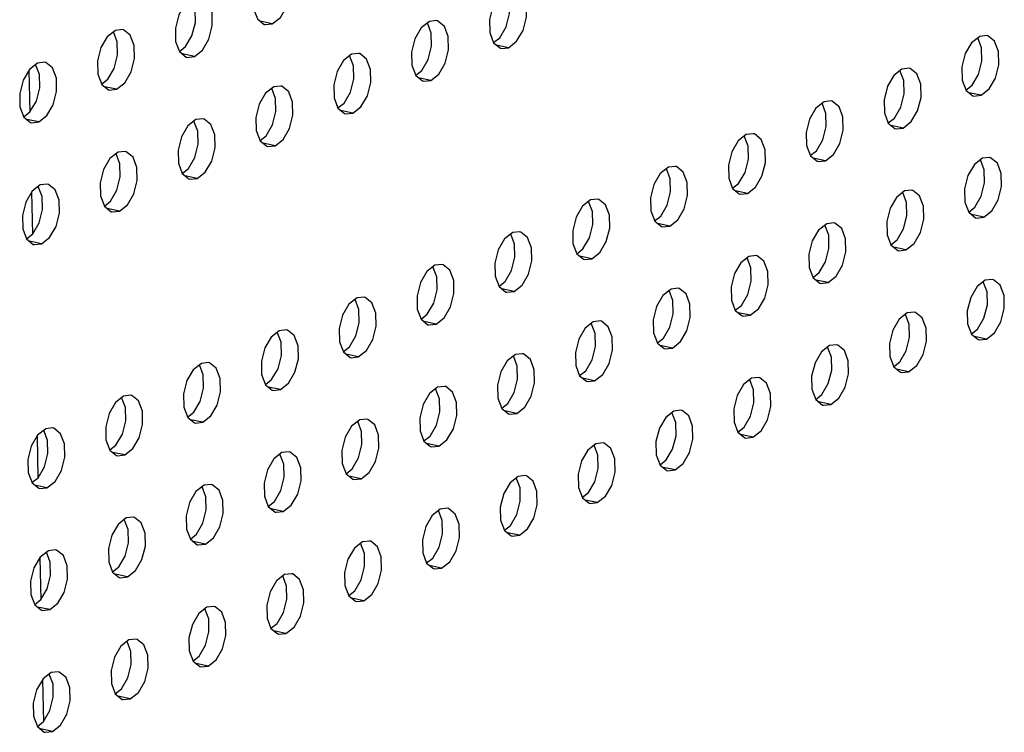
# Model space of a CAD drawing. Extents: x 7405 to 8233, y -1613 to -1038.
# Drawn here: x 7891 to 7912, y -1477 to -1461 of the extents above; entities that cross this region are included whole.
import ezdxf

# ---------------------------------------------------------------- set-up
doc = ezdxf.new("R2010")
doc.units = 0
doc.header["$LTSCALE"] = 30.734
doc.header["$MEASUREMENT"] = 0
doc.layers.get('0').update_dxf_attribs({"linetype": 'CONTINUOUS'})

# ---------------------------------------------------------------- blocks, each defined once
blk = doc.blocks.new('A$C3AEB4FDE')
at = {"color": 7, "linetype": 'Continuous'}
for p, q in [((262.491, 236.126), (261.926, 236.247)), ((269.938, 235.697), (269.759, 236.169)), ((255.227, 235.281), (255.048, 235.753)), ((272.852, 235.251), (273.141, 235.478)), ((295.714, 234.998), (295.535, 235.47)), ((258.141, 234.835), (258.43, 235.062)), ((273.556, 235.011), (272.991, 235.132)), ((258.845, 234.594), (258.28, 234.715)), ((266.292, 234.165), (266.113, 234.637)), ((251.087, 233.95), (251.131, 231.992)), ((251.581, 233.749), (251.402, 234.221)), ((269.206, 233.719), (269.496, 233.946)), ((292.068, 233.466), (291.889, 233.938)), ((254.495, 233.303), (254.785, 233.53)), ((269.91, 233.479), (269.345, 233.6)), ((255.199, 233.063), (254.634, 233.184)), ((262.646, 232.633), (262.467, 233.105)), ((294.982, 233.02), (295.272, 233.247)), ((295.686, 232.78), (295.122, 232.901)), ((250.849, 231.771), (251.139, 231.998)), ((265.56, 232.187), (265.85, 232.414)), ((266.264, 231.947), (265.699, 232.068)), ((288.422, 231.935), (288.243, 232.407)), ((251.553, 231.531), (250.988, 231.652)), ((259, 231.102), (258.821, 231.574)), ((291.336, 231.489), (291.626, 231.716)), ((292.041, 231.248), (291.476, 231.369)), ((261.914, 230.656), (262.204, 230.883)), ((284.776, 230.403), (284.598, 230.875)), ((262.619, 230.415), (262.054, 230.536)), ((287.69, 229.957), (287.98, 230.184)), ((255.354, 229.57), (255.175, 230.042)), ((288.395, 229.717), (287.83, 229.837)), ((295.841, 229.287), (295.663, 229.759)), ((258.268, 229.124), (258.558, 229.351)), ((281.13, 228.871), (280.952, 229.343)), ((258.973, 228.884), (258.408, 229.005)), ((251.708, 228.038), (251.53, 228.51)), ((284.045, 228.425), (284.334, 228.652)), ((284.749, 228.185), (284.184, 228.306)), ((251.214, 228.239), (251.258, 226.281)), ((292.195, 227.756), (292.017, 228.227)), ((254.622, 227.592), (254.912, 227.819)), ((255.327, 227.352), (254.762, 227.473)), ((277.484, 227.339), (277.306, 227.811)), ((295.11, 227.31), (295.399, 227.537)), ((280.399, 226.893), (280.688, 227.12)), ((295.814, 227.069), (295.249, 227.19)), ((281.103, 226.653), (280.538, 226.774)), ((288.55, 226.224), (288.371, 226.696)), ((250.977, 226.06), (251.266, 226.287)), ((273.839, 225.807), (273.66, 226.279)), ((291.464, 225.778), (291.753, 226.005)), ((251.681, 225.82), (251.116, 225.941)), ((276.753, 225.361), (277.042, 225.588)), ((292.168, 225.538), (291.603, 225.658)), ((277.457, 225.121), (276.892, 225.242)), ((284.904, 224.692), (284.725, 225.164)), ((270.193, 224.275), (270.014, 224.747)), ((287.818, 224.246), (288.107, 224.473)), ((273.107, 223.829), (273.396, 224.056)), ((273.811, 223.589), (273.246, 223.71)), ((288.522, 224.006), (287.957, 224.127)), ((295.969, 223.577), (295.79, 224.048)), ((281.258, 223.16), (281.079, 223.632)), ((266.547, 222.744), (266.368, 223.215)), ((284.172, 222.714), (284.462, 222.941)), ((269.461, 222.298), (269.751, 222.525)), ((284.876, 222.474), (284.311, 222.595)), ((292.323, 222.045), (292.144, 222.517)), ((270.165, 222.057), (269.6, 222.178)), ((277.612, 221.628), (277.433, 222.1)), ((262.901, 221.212), (262.722, 221.684)), ((280.526, 221.182), (280.816, 221.409)), ((295.237, 221.599), (295.527, 221.826)), ((295.941, 221.359), (295.376, 221.479)), ((265.815, 220.766), (266.105, 220.993)), ((281.23, 220.942), (280.665, 221.063)), ((288.677, 220.513), (288.498, 220.985)), ((266.519, 220.526), (265.954, 220.646)), ((273.966, 220.096), (273.787, 220.568)), ((259.255, 219.68), (259.076, 220.152)), ((291.591, 220.067), (291.881, 220.294)), ((276.88, 219.65), (277.17, 219.877)), ((277.585, 219.41), (277.02, 219.531)), ((292.296, 219.827), (291.731, 219.948)), ((262.169, 219.234), (262.459, 219.461)), ((262.873, 218.994), (262.308, 219.115)), ((285.031, 218.981), (284.852, 219.453)), ((255.609, 218.148), (255.43, 218.62)), ((270.32, 218.565), (270.141, 219.036)), ((287.945, 218.535), (288.235, 218.762)), ((273.234, 218.119), (273.524, 218.346)), ((288.65, 218.295), (288.085, 218.416)), ((258.523, 217.702), (258.813, 217.929)), ((273.939, 217.878), (273.374, 217.999)), ((281.385, 217.449), (281.207, 217.921)), ((259.228, 217.462), (258.663, 217.583)), ((266.674, 217.033), (266.496, 217.505)), ((284.3, 217.003), (284.589, 217.23)), ((251.469, 216.817), (251.513, 214.859)), ((251.963, 216.616), (251.785, 217.088)), ((269.588, 216.587), (269.878, 216.814)), ((285.004, 216.763), (284.439, 216.884)), ((254.877, 216.17), (255.167, 216.397)), ((270.293, 216.347), (269.728, 216.467)), ((277.739, 215.917), (277.561, 216.389)), ((255.582, 215.93), (255.017, 216.051)), ((263.028, 215.501), (262.85, 215.973)), ((280.654, 215.471), (280.943, 215.698)), ((265.943, 215.055), (266.232, 215.282)), ((266.647, 214.815), (266.082, 214.936)), ((281.358, 215.231), (280.793, 215.352)), ((251.232, 214.638), (251.521, 214.865)), ((251.936, 214.398), (251.371, 214.519)), ((274.094, 214.386), (273.915, 214.857)), ((259.382, 213.969), (259.204, 214.441)), ((277.008, 213.94), (277.297, 214.167)), ((262.297, 213.523), (262.586, 213.75)), ((277.712, 213.699), (277.147, 213.82)), ((263.001, 213.283), (262.436, 213.404)), ((270.448, 212.854), (270.269, 213.326)), ((255.737, 212.437), (255.558, 212.909)), ((273.362, 212.408), (273.651, 212.635)), ((258.651, 211.991), (258.94, 212.218)), ((274.066, 212.167), (273.501, 212.288)), ((259.355, 211.751), (258.79, 211.872)), ((266.802, 211.322), (266.623, 211.794)), ((252.091, 210.905), (251.912, 211.377)), ((251.597, 211.106), (251.641, 209.148)), ((269.716, 210.876), (270.006, 211.103)), ((255.005, 210.459), (255.294, 210.686)), ((255.709, 210.219), (255.144, 210.34)), ((270.42, 210.636), (269.855, 210.757)), ((263.156, 209.79), (262.977, 210.262)), ((266.07, 209.344), (266.36, 209.571)), ((251.359, 208.928), (251.649, 209.155)), ((266.774, 209.104), (266.209, 209.225)), ((252.063, 208.687), (251.498, 208.808)), ((259.51, 208.258), (259.331, 208.73)), ((262.424, 207.812), (262.714, 208.039)), ((263.128, 207.572), (262.563, 207.693)), ((255.864, 206.726), (255.685, 207.198)), ((258.778, 206.28), (259.068, 206.507)), ((259.483, 206.04), (258.918, 206.161)), ((251.724, 205.396), (251.768, 203.437)), ((252.218, 205.195), (252.039, 205.666)), ((255.132, 204.749), (255.422, 204.976)), ((255.837, 204.508), (255.272, 204.629)), ((251.486, 203.217), (251.776, 203.444)), ((252.191, 202.976), (251.626, 203.097))]:
    blk.add_line(p, q, dxfattribs=at)
at = {"color": 3, "linetype": 'Continuous'}
for p, q in [((269.849, 236.239), (269.469, 235.942)), ((270.185, 236.277), (269.849, 236.239)), ((255.138, 235.823), (254.758, 235.526)), ((255.474, 235.86), (255.138, 235.823)), ((262.106, 236.102), (262.155, 236.089)), ((262.155, 236.089), (262.491, 236.126)), ((295.625, 235.54), (295.246, 235.243)), ((295.961, 235.578), (295.625, 235.54)), ((273.171, 234.987), (273.22, 234.974)), ((273.22, 234.974), (273.556, 235.011)), ((251.492, 234.291), (251.113, 233.994)), ((251.828, 234.328), (251.492, 234.291)), ((258.46, 234.57), (258.509, 234.557)), ((258.509, 234.557), (258.845, 234.594)), ((266.203, 234.708), (265.824, 234.41)), ((266.539, 234.745), (266.203, 234.708)), ((291.979, 234.009), (291.6, 233.711)), ((292.315, 234.046), (291.979, 234.009)), ((269.525, 233.455), (269.574, 233.442)), ((269.574, 233.442), (269.91, 233.479)), ((254.814, 233.039), (254.863, 233.025)), ((254.863, 233.025), (255.199, 233.063)), ((262.557, 233.176), (262.178, 232.878)), ((262.893, 233.213), (262.557, 233.176)), ((288.333, 232.477), (287.954, 232.18)), ((288.669, 232.514), (288.333, 232.477)), ((295.301, 232.756), (295.351, 232.743)), ((295.351, 232.743), (295.686, 232.78)), ((251.217, 231.494), (251.553, 231.531)), ((258.911, 231.644), (258.532, 231.347)), ((259.247, 231.681), (258.911, 231.644)), ((265.879, 231.923), (265.928, 231.91)), ((265.928, 231.91), (266.264, 231.947)), ((251.168, 231.507), (251.217, 231.494)), ((291.655, 231.224), (291.705, 231.211)), ((291.705, 231.211), (292.041, 231.248)), ((284.687, 230.945), (284.308, 230.648)), ((285.023, 230.982), (284.687, 230.945)), ((255.601, 230.149), (255.265, 230.112)), ((262.233, 230.391), (262.283, 230.378)), ((262.283, 230.378), (262.619, 230.415)), ((255.265, 230.112), (254.886, 229.815)), ((288.009, 229.693), (288.059, 229.679)), ((288.059, 229.679), (288.395, 229.717)), ((295.752, 229.83), (295.373, 229.532)), ((296.088, 229.867), (295.752, 229.83)), ((281.041, 229.413), (280.662, 229.116)), ((281.377, 229.45), (281.041, 229.413)), ((258.587, 228.86), (258.637, 228.846)), ((258.637, 228.846), (258.973, 228.884)), ((251.619, 228.58), (251.24, 228.283)), ((251.955, 228.617), (251.619, 228.58)), ((292.106, 228.298), (291.727, 228)), ((292.442, 228.335), (292.106, 228.298)), ((277.395, 227.881), (277.016, 227.584)), ((277.731, 227.919), (277.395, 227.881)), ((284.363, 228.161), (284.413, 228.147)), ((284.413, 228.147), (284.749, 228.185)), ((254.941, 227.328), (254.991, 227.314)), ((254.991, 227.314), (255.327, 227.352)), ((295.429, 227.045), (295.478, 227.032)), ((295.478, 227.032), (295.814, 227.069)), ((280.718, 226.629), (280.767, 226.616)), ((280.767, 226.616), (281.103, 226.653)), ((288.461, 226.766), (288.081, 226.469)), ((288.797, 226.803), (288.461, 226.766)), ((273.75, 226.349), (273.37, 226.052)), ((274.085, 226.387), (273.75, 226.349)), ((251.295, 225.796), (251.345, 225.783)), ((251.345, 225.783), (251.681, 225.82)), ((291.832, 225.5), (292.168, 225.538)), ((277.072, 225.097), (277.121, 225.084)), ((277.121, 225.084), (277.457, 225.121)), ((284.815, 225.234), (284.435, 224.937)), ((285.151, 225.271), (284.815, 225.234)), ((291.783, 225.514), (291.832, 225.5)), ((270.104, 224.818), (269.724, 224.52)), ((270.44, 224.855), (270.104, 224.818)), ((296.216, 224.156), (295.88, 224.119)), ((281.169, 223.702), (280.79, 223.405)), ((281.505, 223.74), (281.169, 223.702)), ((288.137, 223.982), (288.186, 223.968)), ((288.186, 223.968), (288.522, 224.006)), ((295.88, 224.119), (295.501, 223.821)), ((266.458, 223.286), (266.079, 222.988)), ((266.794, 223.323), (266.458, 223.286)), ((273.426, 223.565), (273.475, 223.552)), ((273.475, 223.552), (273.811, 223.589)), ((284.491, 222.45), (284.54, 222.437)), ((284.54, 222.437), (284.876, 222.474)), ((292.234, 222.587), (291.855, 222.29)), ((292.57, 222.624), (292.234, 222.587)), ((269.78, 222.033), (269.829, 222.02)), ((269.829, 222.02), (270.165, 222.057)), ((277.523, 222.17), (277.144, 221.873)), ((277.859, 222.208), (277.523, 222.17)), ((262.812, 221.754), (262.433, 221.457)), ((263.148, 221.791), (262.812, 221.754)), ((280.845, 220.918), (280.894, 220.905)), ((280.894, 220.905), (281.23, 220.942)), ((288.588, 221.055), (288.209, 220.758)), ((288.924, 221.092), (288.588, 221.055)), ((295.556, 221.335), (295.605, 221.321)), ((295.605, 221.321), (295.941, 221.359)), ((266.134, 220.502), (266.183, 220.488)), ((266.183, 220.488), (266.519, 220.526)), ((273.877, 220.639), (273.498, 220.341)), ((274.213, 220.676), (273.877, 220.639)), ((259.166, 220.222), (258.787, 219.925)), ((259.502, 220.259), (259.166, 220.222)), ((285.278, 219.561), (284.942, 219.523)), ((291.91, 219.803), (291.96, 219.789)), ((291.96, 219.789), (292.296, 219.827)), ((270.231, 219.107), (269.852, 218.809)), ((270.567, 219.144), (270.231, 219.107)), ((277.199, 219.386), (277.249, 219.373)), ((277.249, 219.373), (277.585, 219.41)), ((284.942, 219.523), (284.563, 219.226)), ((255.52, 218.69), (255.141, 218.393)), ((255.856, 218.728), (255.52, 218.69)), ((262.488, 218.97), (262.538, 218.956)), ((262.538, 218.956), (262.873, 218.994)), ((288.264, 218.271), (288.314, 218.258)), ((288.314, 218.258), (288.65, 218.295)), ((273.553, 217.854), (273.603, 217.841)), ((273.603, 217.841), (273.939, 217.878)), ((281.296, 217.991), (280.917, 217.694)), ((281.632, 218.029), (281.296, 217.991)), ((258.842, 217.438), (258.892, 217.425)), ((258.892, 217.425), (259.228, 217.462)), ((266.585, 217.575), (266.206, 217.278)), ((266.921, 217.612), (266.585, 217.575)), ((251.874, 217.158), (251.495, 216.861)), ((252.21, 217.196), (251.874, 217.158)), ((269.907, 216.323), (269.957, 216.309)), ((269.957, 216.309), (270.293, 216.347)), ((277.65, 216.46), (277.271, 216.162)), ((277.986, 216.497), (277.65, 216.46)), ((284.618, 216.739), (284.668, 216.726)), ((284.668, 216.726), (285.004, 216.763)), ((255.196, 215.906), (255.246, 215.893)), ((255.246, 215.893), (255.582, 215.93)), ((262.939, 216.043), (262.56, 215.746)), ((263.275, 216.08), (262.939, 216.043)), ((274.004, 214.928), (273.625, 214.63)), ((274.34, 214.965), (274.004, 214.928)), ((280.973, 215.207), (281.022, 215.194)), ((281.022, 215.194), (281.358, 215.231)), ((259.293, 214.511), (258.914, 214.214)), ((259.629, 214.549), (259.293, 214.511)), ((266.261, 214.791), (266.311, 214.777)), ((266.311, 214.777), (266.647, 214.815)), ((251.55, 214.374), (251.6, 214.361)), ((251.6, 214.361), (251.936, 214.398)), ((277.327, 213.675), (277.376, 213.662)), ((277.376, 213.662), (277.712, 213.699)), ((262.616, 213.259), (262.665, 213.246)), ((262.665, 213.246), (263.001, 213.283)), ((270.359, 213.396), (269.979, 213.099)), ((270.695, 213.433), (270.359, 213.396)), ((255.648, 212.979), (255.268, 212.682)), ((255.984, 213.017), (255.648, 212.979)), ((273.73, 212.13), (274.066, 212.167)), ((258.97, 211.727), (259.019, 211.714)), ((259.019, 211.714), (259.355, 211.751)), ((266.713, 211.864), (266.333, 211.567)), ((267.049, 211.901), (266.713, 211.864)), ((273.681, 212.144), (273.73, 212.13)), ((252.002, 211.448), (251.622, 211.15)), ((252.338, 211.485), (252.002, 211.448)), ((263.067, 210.332), (262.688, 210.035)), ((263.403, 210.37), (263.067, 210.332)), ((270.035, 210.612), (270.084, 210.598)), ((270.084, 210.598), (270.42, 210.636)), ((255.324, 210.195), (255.373, 210.182)), ((255.373, 210.182), (255.709, 210.219)), ((266.389, 209.08), (266.438, 209.067)), ((266.438, 209.067), (266.774, 209.104)), ((251.678, 208.663), (251.727, 208.65)), ((251.727, 208.65), (252.063, 208.687)), ((259.421, 208.8), (259.042, 208.503)), ((259.757, 208.838), (259.421, 208.8)), ((262.743, 207.548), (262.792, 207.535)), ((262.792, 207.535), (263.128, 207.572)), ((255.775, 207.269), (255.396, 206.971)), ((256.111, 207.306), (255.775, 207.269)), ((252.129, 205.737), (251.75, 205.439)), ((252.465, 205.774), (252.129, 205.737)), ((259.097, 206.016), (259.147, 206.003)), ((259.147, 206.003), (259.483, 206.04)), ((255.451, 204.484), (255.501, 204.471)), ((255.501, 204.471), (255.837, 204.508)), ((251.805, 202.953), (251.855, 202.939)), ((251.855, 202.939), (252.191, 202.976))]:
    blk.add_line(p, q, dxfattribs=at)
for points in [[(262.491, 236.126), (262.87, 236.424), (263.168, 236.935), (263.326, 237.56), (263.312, 238.174), (263.13, 238.656), (262.815, 238.91), (262.765, 238.924)], [(273.556, 235.011), (273.935, 235.308), (274.233, 235.82), (274.391, 236.445), (274.378, 237.059), (274.195, 237.541), (273.88, 237.795), (273.831, 237.808)], [(258.404, 237.057), (258.106, 236.546), (257.948, 235.921), (257.962, 235.307)], [(258.845, 234.594), (259.224, 234.892), (259.522, 235.404), (259.68, 236.028), (259.666, 236.643), (259.484, 237.124), (259.169, 237.379), (259.119, 237.392)], [(273.115, 237.474), (272.817, 236.962), (272.66, 236.337), (272.673, 235.723)], [(261.608, 236.838), (261.791, 236.356), (262.106, 236.102)], [(269.91, 233.479), (270.29, 233.776), (270.588, 234.288), (270.745, 234.913), (270.732, 235.527), (270.549, 236.009), (270.234, 236.263), (270.185, 236.277)], [(255.199, 233.063), (255.578, 233.36), (255.877, 233.872), (256.034, 234.497), (256.021, 235.111), (255.838, 235.593), (255.523, 235.847), (255.474, 235.86)], [(269.469, 235.942), (269.171, 235.43), (269.014, 234.805), (269.027, 234.191)], [(272.673, 235.723), (272.856, 235.241), (273.171, 234.987)], [(254.758, 235.526), (254.46, 235.014), (254.303, 234.389), (254.316, 233.775)], [(257.962, 235.307), (258.145, 234.825), (258.46, 234.57)], [(295.246, 235.243), (294.948, 234.731), (294.79, 234.107), (294.804, 233.492)], [(295.686, 232.78), (296.066, 233.078), (296.364, 233.589), (296.522, 234.214), (296.508, 234.828), (296.325, 235.31), (296.01, 235.564), (295.961, 235.578)], [(251.553, 231.531), (251.933, 231.828), (252.231, 232.34), (252.388, 232.965), (252.375, 233.579), (252.192, 234.061), (251.877, 234.315), (251.828, 234.328)], [(265.824, 234.41), (265.526, 233.898), (265.368, 233.274), (265.381, 232.659)], [(266.264, 231.947), (266.644, 232.245), (266.942, 232.756), (267.099, 233.381), (267.086, 233.995), (266.903, 234.477), (266.588, 234.731), (266.539, 234.745)], [(251.113, 233.994), (250.814, 233.482), (250.657, 232.857), (250.67, 232.243)], [(269.027, 234.191), (269.21, 233.709), (269.525, 233.455)], [(292.041, 231.248), (292.42, 231.546), (292.718, 232.057), (292.876, 232.682), (292.862, 233.297), (292.679, 233.778), (292.364, 234.033), (292.315, 234.046)], [(254.316, 233.775), (254.499, 233.293), (254.814, 233.039)], [(291.6, 233.711), (291.302, 233.2), (291.144, 232.575), (291.158, 231.96)], [(294.804, 233.492), (294.986, 233.01), (295.301, 232.756)], [(262.619, 230.415), (262.998, 230.713), (263.296, 231.224), (263.454, 231.849), (263.44, 232.464), (263.257, 232.945), (262.942, 233.2), (262.893, 233.213)], [(262.178, 232.878), (261.88, 232.367), (261.722, 231.742), (261.736, 231.128)], [(265.381, 232.659), (265.564, 232.177), (265.879, 231.923)], [(288.395, 229.717), (288.774, 230.014), (289.072, 230.526), (289.23, 231.15), (289.216, 231.765), (289.034, 232.247), (288.718, 232.501), (288.669, 232.514)], [(250.67, 232.243), (250.853, 231.761), (251.168, 231.507)], [(287.954, 232.18), (287.656, 231.668), (287.498, 231.043), (287.512, 230.429)], [(258.973, 228.884), (259.352, 229.181), (259.65, 229.693), (259.808, 230.318), (259.794, 230.932), (259.611, 231.414), (259.296, 231.668), (259.247, 231.681)], [(291.158, 231.96), (291.34, 231.479), (291.655, 231.224)], [(258.532, 231.347), (258.234, 230.835), (258.076, 230.21), (258.09, 229.596)], [(261.736, 231.128), (261.918, 230.646), (262.233, 230.391)], [(284.308, 230.648), (284.01, 230.136), (283.852, 229.511), (283.866, 228.897)], [(284.749, 228.185), (285.128, 228.482), (285.426, 228.994), (285.584, 229.619), (285.57, 230.233), (285.388, 230.715), (285.073, 230.969), (285.023, 230.982)], [(255.327, 227.352), (255.706, 227.649), (256.004, 228.161), (256.162, 228.786), (256.148, 229.4), (255.966, 229.882), (255.65, 230.136), (255.601, 230.149)], [(287.512, 230.429), (287.694, 229.947), (288.009, 229.693)], [(254.886, 229.815), (254.588, 229.303), (254.43, 228.678), (254.444, 228.064)], [(295.814, 227.069), (296.193, 227.367), (296.491, 227.878), (296.649, 228.503), (296.635, 229.118), (296.453, 229.599), (296.138, 229.854), (296.088, 229.867)], [(258.09, 229.596), (258.272, 229.114), (258.587, 228.86)], [(281.103, 226.653), (281.482, 226.95), (281.78, 227.462), (281.938, 228.087), (281.924, 228.701), (281.742, 229.183), (281.427, 229.437), (281.377, 229.45)], [(295.373, 229.532), (295.075, 229.021), (294.917, 228.396), (294.931, 227.781)], [(280.662, 229.116), (280.364, 228.604), (280.206, 227.979), (280.22, 227.365)], [(283.866, 228.897), (284.048, 228.415), (284.363, 228.161)], [(251.681, 225.82), (252.06, 226.117), (252.358, 226.629), (252.516, 227.254), (252.502, 227.868), (252.32, 228.35), (252.005, 228.604), (251.955, 228.617)], [(292.168, 225.538), (292.547, 225.835), (292.845, 226.347), (293.003, 226.971), (292.989, 227.586), (292.807, 228.068), (292.492, 228.322), (292.442, 228.335)], [(251.24, 228.283), (250.942, 227.771), (250.784, 227.146), (250.798, 226.532)], [(254.444, 228.064), (254.626, 227.582), (254.941, 227.328)], [(277.457, 225.121), (277.836, 225.418), (278.134, 225.93), (278.292, 226.555), (278.278, 227.169), (278.096, 227.651), (277.781, 227.905), (277.731, 227.919)], [(291.727, 228), (291.429, 227.489), (291.271, 226.864), (291.285, 226.25)], [(277.016, 227.584), (276.718, 227.072), (276.56, 226.447), (276.574, 225.833)], [(294.931, 227.781), (295.113, 227.3), (295.429, 227.045)], [(280.22, 227.365), (280.402, 226.883), (280.718, 226.629)], [(250.798, 226.532), (250.98, 226.05), (251.295, 225.796)], [(288.081, 226.469), (287.783, 225.957), (287.626, 225.332), (287.639, 224.718)], [(288.522, 224.006), (288.901, 224.303), (289.199, 224.815), (289.357, 225.44), (289.344, 226.054), (289.161, 226.536), (288.846, 226.79), (288.797, 226.803)], [(273.37, 226.052), (273.072, 225.54), (272.914, 224.916), (272.928, 224.301)], [(273.811, 223.589), (274.19, 223.887), (274.488, 224.398), (274.646, 225.023), (274.632, 225.637), (274.45, 226.119), (274.135, 226.373), (274.085, 226.387)], [(291.285, 226.25), (291.468, 225.768), (291.783, 225.514)], [(276.574, 225.833), (276.757, 225.351), (277.072, 225.097)], [(284.876, 222.474), (285.256, 222.771), (285.554, 223.283), (285.711, 223.908), (285.698, 224.522), (285.515, 225.004), (285.2, 225.258), (285.151, 225.271)], [(270.165, 222.057), (270.544, 222.355), (270.843, 222.866), (271, 223.491), (270.987, 224.106), (270.804, 224.587), (270.489, 224.842), (270.44, 224.855)], [(284.435, 224.937), (284.137, 224.425), (283.98, 223.8), (283.993, 223.186)], [(287.639, 224.718), (287.822, 224.236), (288.137, 223.982)], [(269.724, 224.52), (269.426, 224.009), (269.269, 223.384), (269.282, 222.769)], [(272.928, 224.301), (273.111, 223.819), (273.426, 223.565)], [(295.941, 221.359), (296.321, 221.656), (296.619, 222.168), (296.776, 222.792), (296.763, 223.407), (296.58, 223.889), (296.265, 224.143), (296.216, 224.156)], [(281.23, 220.942), (281.61, 221.239), (281.908, 221.751), (282.065, 222.376), (282.052, 222.99), (281.869, 223.472), (281.554, 223.726), (281.505, 223.74)], [(295.501, 223.821), (295.203, 223.31), (295.045, 222.685), (295.058, 222.071)], [(266.519, 220.526), (266.899, 220.823), (267.197, 221.335), (267.354, 221.959), (267.341, 222.574), (267.158, 223.056), (266.843, 223.31), (266.794, 223.323)], [(280.79, 223.405), (280.492, 222.893), (280.334, 222.268), (280.347, 221.654)], [(266.079, 222.988), (265.78, 222.477), (265.623, 221.852), (265.636, 221.238)], [(269.282, 222.769), (269.465, 222.288), (269.78, 222.033)], [(283.993, 223.186), (284.176, 222.704), (284.491, 222.45)], [(292.296, 219.827), (292.675, 220.124), (292.973, 220.636), (293.131, 221.261), (293.117, 221.875), (292.934, 222.357), (292.619, 222.611), (292.57, 222.624)], [(277.144, 221.873), (276.846, 221.361), (276.688, 220.737), (276.702, 220.122)], [(277.585, 219.41), (277.964, 219.707), (278.262, 220.219), (278.42, 220.844), (278.406, 221.458), (278.223, 221.94), (277.908, 222.194), (277.859, 222.208)], [(291.855, 222.29), (291.557, 221.778), (291.399, 221.153), (291.413, 220.539)], [(295.058, 222.071), (295.241, 221.589), (295.556, 221.335)], [(262.433, 221.457), (262.135, 220.945), (261.977, 220.32), (261.991, 219.706)], [(262.873, 218.994), (263.253, 219.291), (263.551, 219.803), (263.709, 220.428), (263.695, 221.042), (263.512, 221.524), (263.197, 221.778), (263.148, 221.791)], [(280.347, 221.654), (280.53, 221.172), (280.845, 220.918)], [(265.636, 221.238), (265.819, 220.756), (266.134, 220.502)], [(288.65, 218.295), (289.029, 218.592), (289.327, 219.104), (289.485, 219.729), (289.471, 220.343), (289.289, 220.825), (288.973, 221.079), (288.924, 221.092)], [(273.939, 217.878), (274.318, 218.176), (274.616, 218.687), (274.774, 219.312), (274.76, 219.926), (274.577, 220.408), (274.262, 220.663), (274.213, 220.676)], [(288.209, 220.758), (287.911, 220.246), (287.753, 219.621), (287.767, 219.007)], [(291.413, 220.539), (291.595, 220.057), (291.91, 219.803)], [(259.228, 217.462), (259.607, 217.759), (259.905, 218.271), (260.063, 218.896), (260.049, 219.51), (259.866, 219.992), (259.551, 220.246), (259.502, 220.259)], [(273.498, 220.341), (273.2, 219.83), (273.042, 219.205), (273.056, 218.59)], [(276.702, 220.122), (276.884, 219.64), (277.199, 219.386)], [(258.787, 219.925), (258.489, 219.413), (258.331, 218.788), (258.345, 218.174)], [(261.991, 219.706), (262.173, 219.224), (262.488, 218.97)], [(285.004, 216.763), (285.383, 217.06), (285.681, 217.572), (285.839, 218.197), (285.825, 218.811), (285.643, 219.293), (285.327, 219.547), (285.278, 219.561)], [(270.293, 216.347), (270.672, 216.644), (270.97, 217.156), (271.128, 217.78), (271.114, 218.395), (270.932, 218.877), (270.616, 219.131), (270.567, 219.144)], [(284.563, 219.226), (284.265, 218.714), (284.107, 218.089), (284.121, 217.475)], [(255.582, 215.93), (255.961, 216.227), (256.259, 216.739), (256.417, 217.364), (256.403, 217.978), (256.221, 218.46), (255.905, 218.714), (255.856, 218.728)], [(269.852, 218.809), (269.554, 218.298), (269.396, 217.673), (269.41, 217.059)], [(287.767, 219.007), (287.949, 218.525), (288.264, 218.271)], [(255.141, 218.393), (254.843, 217.881), (254.685, 217.256), (254.699, 216.642)], [(258.345, 218.174), (258.527, 217.692), (258.842, 217.438)], [(273.056, 218.59), (273.238, 218.109), (273.553, 217.854)], [(280.917, 217.694), (280.619, 217.182), (280.461, 216.557), (280.475, 215.943)], [(281.358, 215.231), (281.737, 215.528), (282.035, 216.04), (282.193, 216.665), (282.179, 217.279), (281.997, 217.761), (281.682, 218.015), (281.632, 218.029)], [(266.206, 217.278), (265.908, 216.766), (265.75, 216.141), (265.764, 215.527)], [(266.647, 214.815), (267.026, 215.112), (267.324, 215.624), (267.482, 216.249), (267.468, 216.863), (267.286, 217.345), (266.971, 217.599), (266.921, 217.612)], [(284.121, 217.475), (284.303, 216.993), (284.618, 216.739)], [(251.495, 216.861), (251.197, 216.349), (251.039, 215.725), (251.053, 215.11)], [(251.936, 214.398), (252.315, 214.695), (252.613, 215.207), (252.771, 215.832), (252.757, 216.446), (252.575, 216.928), (252.26, 217.182), (252.21, 217.196)], [(269.41, 217.059), (269.592, 216.577), (269.907, 216.323)], [(254.699, 216.642), (254.881, 216.16), (255.196, 215.906)], [(277.712, 213.699), (278.091, 213.997), (278.389, 214.508), (278.547, 215.133), (278.533, 215.747), (278.351, 216.229), (278.036, 216.484), (277.986, 216.497)], [(263.001, 213.283), (263.38, 213.58), (263.678, 214.092), (263.836, 214.717), (263.822, 215.331), (263.64, 215.813), (263.325, 216.067), (263.275, 216.08)], [(277.271, 216.162), (276.973, 215.651), (276.815, 215.026), (276.829, 214.411)], [(280.475, 215.943), (280.657, 215.461), (280.973, 215.207)], [(262.56, 215.746), (262.262, 215.234), (262.104, 214.609), (262.118, 213.995)], [(265.764, 215.527), (265.946, 215.045), (266.261, 214.791)], [(251.053, 215.11), (251.235, 214.628), (251.55, 214.374)], [(274.066, 212.167), (274.445, 212.465), (274.743, 212.977), (274.901, 213.601), (274.887, 214.216), (274.705, 214.698), (274.39, 214.952), (274.34, 214.965)], [(259.355, 211.751), (259.734, 212.048), (260.032, 212.56), (260.19, 213.185), (260.176, 213.799), (259.994, 214.281), (259.679, 214.535), (259.629, 214.549)], [(273.625, 214.63), (273.327, 214.119), (273.169, 213.494), (273.183, 212.88)], [(258.914, 214.214), (258.616, 213.702), (258.458, 213.077), (258.472, 212.463)], [(276.829, 214.411), (277.012, 213.93), (277.327, 213.675)], [(262.118, 213.995), (262.3, 213.513), (262.616, 213.259)], [(269.979, 213.099), (269.681, 212.587), (269.524, 211.962), (269.537, 211.348)], [(270.42, 210.636), (270.799, 210.933), (271.097, 211.445), (271.255, 212.07), (271.242, 212.684), (271.059, 213.166), (270.744, 213.42), (270.695, 213.433)], [(255.268, 212.682), (254.97, 212.17), (254.813, 211.545), (254.826, 210.931)], [(255.709, 210.219), (256.088, 210.516), (256.386, 211.028), (256.544, 211.653), (256.531, 212.267), (256.348, 212.749), (256.033, 213.003), (255.984, 213.017)], [(273.183, 212.88), (273.366, 212.398), (273.681, 212.144)], [(258.472, 212.463), (258.655, 211.981), (258.97, 211.727)], [(266.774, 209.104), (267.154, 209.401), (267.452, 209.913), (267.609, 210.538), (267.596, 211.152), (267.413, 211.634), (267.098, 211.888), (267.049, 211.901)], [(252.063, 208.687), (252.443, 208.985), (252.741, 209.496), (252.898, 210.121), (252.885, 210.735), (252.702, 211.217), (252.387, 211.472), (252.338, 211.485)], [(266.333, 211.567), (266.035, 211.055), (265.878, 210.43), (265.891, 209.816)], [(269.537, 211.348), (269.72, 210.866), (270.035, 210.612)], [(251.622, 211.15), (251.324, 210.639), (251.167, 210.014), (251.18, 209.399)], [(254.826, 210.931), (255.009, 210.449), (255.324, 210.195)], [(263.128, 207.572), (263.508, 207.869), (263.806, 208.381), (263.963, 209.006), (263.95, 209.62), (263.767, 210.102), (263.452, 210.356), (263.403, 210.37)], [(262.688, 210.035), (262.39, 209.523), (262.232, 208.898), (262.245, 208.284)], [(251.18, 209.399), (251.363, 208.918), (251.678, 208.663)], [(265.891, 209.816), (266.074, 209.334), (266.389, 209.08)], [(259.042, 208.503), (258.744, 207.991), (258.586, 207.366), (258.6, 206.752)], [(259.483, 206.04), (259.862, 206.337), (260.16, 206.849), (260.318, 207.474), (260.304, 208.088), (260.121, 208.57), (259.806, 208.824), (259.757, 208.838)], [(262.245, 208.284), (262.428, 207.802), (262.743, 207.548)], [(255.837, 204.508), (256.216, 204.806), (256.514, 205.317), (256.672, 205.942), (256.658, 206.556), (256.475, 207.038), (256.16, 207.293), (256.111, 207.306)], [(255.396, 206.971), (255.098, 206.46), (254.94, 205.835), (254.954, 205.22)], [(258.6, 206.752), (258.782, 206.27), (259.097, 206.016)], [(252.191, 202.976), (252.57, 203.274), (252.868, 203.786), (253.026, 204.41), (253.012, 205.025), (252.83, 205.507), (252.514, 205.761), (252.465, 205.774)], [(251.75, 205.439), (251.452, 204.928), (251.294, 204.303), (251.308, 203.689)], [(254.954, 205.22), (255.136, 204.739), (255.451, 204.484)], [(251.308, 203.689), (251.49, 203.207), (251.805, 202.953)]]:
    blk.add_lwpolyline(points, dxfattribs=at)
at = {"color": 7, "linetype": 'Continuous'}
for points in [[(273.141, 235.478), (273.44, 235.99), (273.597, 236.615), (273.584, 237.229)], [(258.43, 235.062), (258.728, 235.573), (258.886, 236.198), (258.873, 236.813)], [(269.496, 233.946), (269.794, 234.458), (269.951, 235.083), (269.938, 235.697)], [(254.785, 233.53), (255.083, 234.042), (255.24, 234.666), (255.227, 235.281)], [(295.272, 233.247), (295.57, 233.759), (295.728, 234.384), (295.714, 234.998)], [(265.85, 232.414), (266.148, 232.926), (266.306, 233.551), (266.292, 234.165)], [(251.139, 231.998), (251.437, 232.51), (251.594, 233.135), (251.581, 233.749)], [(291.626, 231.716), (291.924, 232.227), (292.082, 232.852), (292.068, 233.466)], [(262.204, 230.883), (262.502, 231.394), (262.66, 232.019), (262.646, 232.633)], [(287.98, 230.184), (288.278, 230.696), (288.436, 231.32), (288.422, 231.935)], [(258.558, 229.351), (258.856, 229.863), (259.014, 230.487), (259, 231.102)], [(284.334, 228.652), (284.632, 229.164), (284.79, 229.789), (284.776, 230.403)], [(254.912, 227.819), (255.21, 228.331), (255.368, 228.956), (255.354, 229.57)], [(295.399, 227.537), (295.697, 228.048), (295.855, 228.673), (295.841, 229.287)], [(280.688, 227.12), (280.986, 227.632), (281.144, 228.257), (281.13, 228.871)], [(251.266, 226.287), (251.564, 226.799), (251.722, 227.424), (251.708, 228.038)], [(291.753, 226.005), (292.051, 226.517), (292.209, 227.141), (292.195, 227.756)], [(277.042, 225.588), (277.34, 226.1), (277.498, 226.725), (277.484, 227.339)], [(288.107, 224.473), (288.406, 224.985), (288.563, 225.61), (288.55, 226.224)], [(273.396, 224.056), (273.694, 224.568), (273.852, 225.193), (273.839, 225.807)], [(284.462, 222.941), (284.76, 223.453), (284.917, 224.078), (284.904, 224.692)], [(269.751, 222.525), (270.049, 223.036), (270.206, 223.661), (270.193, 224.275)], [(295.527, 221.826), (295.825, 222.338), (295.983, 222.962), (295.969, 223.577)], [(280.816, 221.409), (281.114, 221.921), (281.272, 222.546), (281.258, 223.16)], [(266.105, 220.993), (266.403, 221.505), (266.56, 222.129), (266.547, 222.744)], [(291.881, 220.294), (292.179, 220.806), (292.337, 221.431), (292.323, 222.045)], [(277.17, 219.877), (277.468, 220.389), (277.626, 221.014), (277.612, 221.628)], [(262.459, 219.461), (262.757, 219.973), (262.915, 220.598), (262.901, 221.212)], [(288.235, 218.762), (288.533, 219.274), (288.691, 219.899), (288.677, 220.513)], [(273.524, 218.346), (273.822, 218.857), (273.98, 219.482), (273.966, 220.096)], [(258.813, 217.929), (259.111, 218.441), (259.269, 219.066), (259.255, 219.68)], [(284.589, 217.23), (284.887, 217.742), (285.045, 218.367), (285.031, 218.981)], [(255.167, 216.397), (255.465, 216.909), (255.623, 217.534), (255.609, 218.148)], [(269.878, 216.814), (270.176, 217.326), (270.334, 217.95), (270.32, 218.565)], [(280.943, 215.698), (281.241, 216.21), (281.399, 216.835), (281.385, 217.449)], [(266.232, 215.282), (266.53, 215.794), (266.688, 216.419), (266.674, 217.033)], [(251.521, 214.865), (251.819, 215.377), (251.977, 216.002), (251.963, 216.616)], [(277.297, 214.167), (277.595, 214.678), (277.753, 215.303), (277.739, 215.917)], [(262.586, 213.75), (262.884, 214.262), (263.042, 214.887), (263.028, 215.501)], [(273.651, 212.635), (273.949, 213.146), (274.107, 213.771), (274.094, 214.386)], [(258.94, 212.218), (259.238, 212.73), (259.396, 213.355), (259.382, 213.969)], [(270.006, 211.103), (270.304, 211.615), (270.461, 212.24), (270.448, 212.854)], [(255.294, 210.686), (255.593, 211.198), (255.75, 211.823), (255.737, 212.437)], [(266.36, 209.571), (266.658, 210.083), (266.815, 210.708), (266.802, 211.322)], [(251.649, 209.155), (251.947, 209.666), (252.104, 210.291), (252.091, 210.905)], [(262.714, 208.039), (263.012, 208.551), (263.17, 209.176), (263.156, 209.79)], [(259.068, 206.507), (259.366, 207.019), (259.524, 207.644), (259.51, 208.258)], [(255.422, 204.976), (255.72, 205.487), (255.878, 206.112), (255.864, 206.726)], [(251.776, 203.444), (252.074, 203.955), (252.232, 204.58), (252.218, 205.195)]]:
    blk.add_lwpolyline(points, dxfattribs=at)

msp = doc.modelspace()

# ---------------------------------------------------------------- block references
at = {"xscale": 0.4646400000000001, "yscale": 0.4646400000000001, "zscale": 0.4646400000000001}
msp.add_blockref('A$C3AEB4FDE', (7774.5, -1570.875), dxfattribs=at)

doc.saveas('drawing.dxf')
